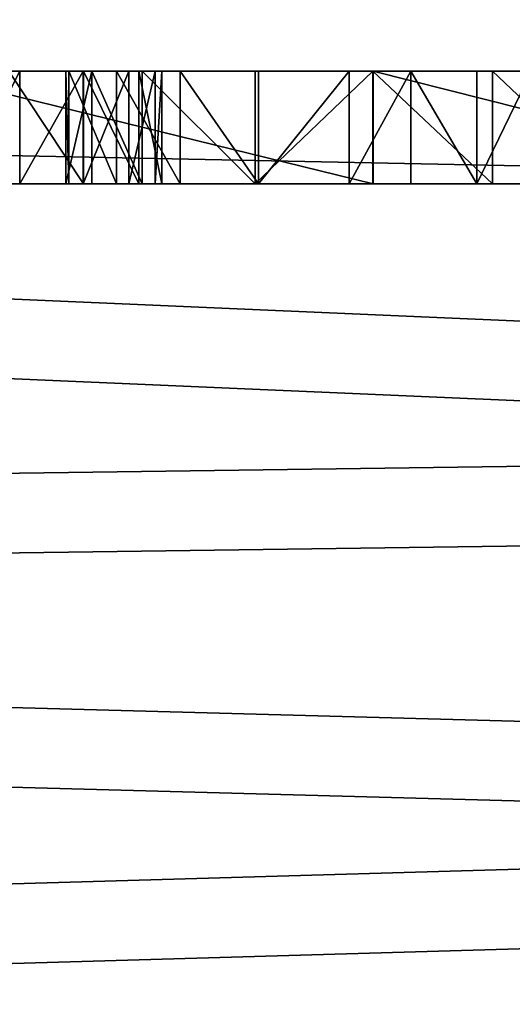
# Model space of a CAD drawing. Units: centimetres. Extents: x -304 to 302, y -229 to 231.
# Drawn here: x -88 to -82, y 59 to 70 of the extents above; entities that cross this region are included whole.
import ezdxf

# ---------------------------------------------------------------- set-up
doc = ezdxf.new("R2010")
doc.units = ezdxf.units.CM
doc.header["$LTSCALE"] = 2.54
doc.layers.get('0').update_dxf_attribs({"true_color": 0xff5454})

# ---------------------------------------------------------------- blocks, each defined once
blk = doc.blocks.new('Grupuj_40')
at = {"color": 0}
mesh = blk.add_polyface(dxfattribs=at)
corners = [(0.988, 49.042, 1.2), (0.792, 87.783, 1.2), (0, 70.663, 1.2), (0.797, 87.797, 1.2), (0.981, 88.731, 1.2), (1.253, 89.643, 1.2), (1.099, 48.403, 1.2), (1.368, 47.813, 1.2), (1.613, 90.525, 1.2), (1.776, 47.309, 1.2), (2.056, 91.368, 1.2), (2.298, 46.924, 1.2), (2.578, 92.165, 1.2), (2.9, 46.683, 1.2), (3.174, 92.907, 1.2), (3.544, 46.6, 1.2), (3.84, 93.589, 1.2), (6.195, 46.6, 1.2), (4.567, 94.203, 1.2), (5.351, 94.744, 1.2), (6.082, 95.151, 1.2), (6.195, 48.977, 1.2), (7.694, 3.235, 1.2), (7.479, 48.977, 1.2), (7.479, 4.074, 1.2), (70.843, 8.954, 1.2), (70.208, 48.952, 1.2), (69.312, 7.657, 1.2), (70.671, 39.257, 1.2), (72.056, 29.651, 1.2), (72.149, 10.477, 1.2), (74.351, 20.221, 1.2), (73.193, 12.19, 1.2), (73.22, 12.238, 1.2), (73.862, 13.747, 1.2), (74.301, 15.328, 1.2), (74.53, 16.952, 1.2), (74.547, 18.592, 1.2), (13.589, 96.715, 1.2), (8.233, 2.556, 1.2), (9.002, 2.157, 1.2), (14.417, 1.216, 1.2), (21.191, 97.713, 1.2), (19.872, 0.542, 1.2), (25.354, 0.136, 1.2), (28.847, 98.14, 1.2), (30.848, 0.006, 1.2), (36.513, 97.994, 1.2), (31.543, 0.006, 1.2), (37.072, 0.17, 1.2), (44.146, 97.275, 1.2), (42.586, 0.612, 1.2), (48.072, 1.325, 1.2), (51.705, 95.988, 1.2), (53.516, 2.309, 1.2), (59.146, 94.139, 1.2), (67.594, 6.619, 1.2), (66.422, 91.72, 1.2), (68.785, 90.485, 1.2), (70.841, 88.787, 1.2), (70.671, 58.646, 1.2), (72.056, 68.253, 1.2), (72.499, 86.698, 1.2), (74.351, 77.683, 1.2), (73.686, 84.31, 1.2), (74.351, 81.728, 1.2)]
mesh.append_faces([[corners[k] for k in face] for face in [(0, 1, 2), (22, 23, 24), (31, 36, 37), (64, 63, 65)]], dxfattribs={"vtx0": -1, "color": 0})
mesh.append_faces([[corners[k] for k in face] for face in [(1, 0, 3), (3, 0, 4), (4, 0, 5), (5, 7, 8), (8, 9, 10), (10, 11, 12), (12, 13, 14), (14, 15, 16), (16, 17, 18), (18, 17, 19), (19, 17, 20), (25, 26, 27), (26, 25, 28), (28, 25, 29), (29, 30, 31), (38, 41, 42), (42, 44, 45), (45, 46, 47), (47, 49, 50), (50, 52, 53), (53, 54, 55), (55, 56, 57), (57, 56, 58), (58, 27, 59), (59, 61, 62), (62, 63, 64)]], dxfattribs={"vtx0": -1, "vtx1": -1, "color": 0})
mesh.append_faces([[corners[k] for k in face] for face in [(38, 23, 22), (59, 27, 26)]], dxfattribs={"vtx0": -1, "vtx1": -1, "vtx2": -1, "color": 0})
mesh.append_faces([[corners[k] for k in face] for face in [(5, 0, 6), (5, 6, 7), (8, 7, 9), (10, 9, 11), (12, 11, 13), (14, 13, 15), (16, 15, 17), (20, 17, 21), (29, 25, 30), (31, 30, 32), (31, 32, 33), (31, 33, 34), (31, 34, 35), (31, 35, 36), (21, 38, 20), (38, 21, 23), (38, 22, 39), (38, 39, 40), (38, 40, 41), (42, 41, 43), (42, 43, 44), (45, 44, 46), (47, 46, 48), (47, 48, 49), (50, 49, 51), (50, 51, 52), (53, 52, 54), (55, 54, 56), (58, 56, 27), (59, 26, 60), (59, 60, 61), (62, 61, 63)]], dxfattribs={"vtx0": -1, "vtx2": -1, "color": 0})
mesh = blk.add_polyface(dxfattribs=at)
corners = [(0.792, 87.783), (0.988, 49.042), (0, 70.663), (0.797, 87.797), (0.981, 88.731), (1.253, 89.643), (1.099, 48.403), (1.368, 47.813), (1.613, 90.525), (1.776, 47.309), (2.056, 91.368), (2.298, 46.924), (2.578, 92.165), (2.9, 46.683), (3.174, 92.907), (3.544, 46.6), (3.84, 93.589), (6.195, 46.6), (4.567, 94.203), (5.351, 94.744), (6.082, 95.151), (6.195, 48.977), (7.694, 3.235), (7.479, 4.074), (7.479, 48.977), (13.589, 96.715), (8.233, 2.556), (9.002, 2.157), (14.417, 1.216), (21.191, 97.713), (19.872, 0.542), (25.354, 0.136), (28.847, 98.14), (30.848, 0.006), (36.513, 97.994), (31.543, 0.006), (37.072, 0.17), (44.146, 97.275), (42.586, 0.612), (48.072, 1.325), (51.705, 95.988), (53.516, 2.309), (59.146, 94.139), (67.594, 6.619), (66.422, 91.72), (68.785, 90.485), (69.312, 7.657), (70.841, 88.787), (70.208, 48.952), (70.671, 58.646), (72.056, 68.253), (72.499, 86.698), (74.351, 77.683), (73.686, 84.31), (74.351, 81.728), (70.843, 8.954), (70.671, 39.257), (72.056, 29.651), (72.149, 10.477), (74.351, 20.221), (73.193, 12.19), (73.22, 12.238), (73.862, 13.747), (74.301, 15.328), (74.53, 16.952), (74.547, 18.592)]
mesh.append_faces([[corners[k] for k in face] for face in [(0, 1, 2), (52, 53, 54), (64, 59, 65)]], dxfattribs={"vtx0": -1, "color": 0})
mesh.append_faces([[corners[k] for k in face] for face in [(1, 5, 6), (6, 5, 7), (7, 8, 9), (9, 10, 11), (11, 12, 13), (13, 14, 15), (15, 16, 17), (17, 20, 21), (25, 21, 20), (21, 25, 24), (22, 25, 26), (26, 25, 27), (27, 25, 28), (28, 29, 30), (30, 29, 31), (31, 32, 33), (33, 34, 35), (35, 34, 36), (36, 37, 38), (38, 37, 39), (39, 40, 41), (41, 42, 43), (43, 45, 46), (48, 47, 49), (49, 47, 50), (50, 51, 52), (55, 57, 58), (58, 59, 60), (60, 59, 61), (61, 59, 62), (62, 59, 63), (63, 59, 64)]], dxfattribs={"vtx0": -1, "vtx1": -1, "color": 0})
mesh.append_faces([[corners[k] for k in face] for face in [(24, 25, 22), (46, 47, 48)]], dxfattribs={"vtx0": -1, "vtx1": -1, "vtx2": -1, "color": 0})
mesh.append_faces([[corners[k] for k in face] for face in [(1, 0, 3), (1, 3, 4), (1, 4, 5), (7, 5, 8), (9, 8, 10), (11, 10, 12), (13, 12, 14), (15, 14, 16), (17, 16, 18), (17, 18, 19), (17, 19, 20), (28, 25, 29), (31, 29, 32), (33, 32, 34), (36, 34, 37), (39, 37, 40), (41, 40, 42), (43, 42, 44), (43, 44, 45), (46, 45, 47), (50, 47, 51), (52, 51, 53), (48, 55, 46), (55, 48, 56), (55, 56, 57), (58, 57, 59)]], dxfattribs={"vtx0": -1, "vtx2": -1, "color": 0})
mesh.append_faces([[corners[k] for k in face] for face in [(22, 23, 24)]], dxfattribs={"vtx2": -1, "color": 0})
blk = doc.blocks.new('3DGeom_291_Defintion')
at = {"color": 0, "extrusion": (-6.08395e-16, -7.15946e-14, -1), "xscale": 25.90301566746596, "yscale": 25.90301566746592, "zscale": 25.90301566746594, "rotation": 270}
blk.add_blockref('Grupuj_40', (-11445.36, 3974.95), dxfattribs=at)
blk = doc.blocks.new('Grupuj_41')
at = {"color": 0, "extrusion": (-0.707107, 6.08395e-16, -0.707107), "xscale": 0.03860554357213302, "yscale": 0.03860554357213301, "zscale": 0.03860554357213303, "rotation": 359.9999999999999}
blk.add_blockref('3DGeom_291_Defintion', (-441.931, -145.07, -69.242), dxfattribs=at)
blk = doc.blocks.new('Komponent_7')
at = {"color": 0}
blk.add_blockref('Grupuj_41', (-0.176, -0.049), dxfattribs=at)
blk = doc.blocks.new('Grupuj_1')
at = {"color": 18, "true_color": 0x010101}
for p, q in [((0, 59.8), (0, 0)), ((0, 59.8), (0, 0)), ((1.2, 59.8), (1.2, 0)), ((1.2, 59.8), (1.2, 0)), ((1.2, 49.944, 51.705), (0, 49.944, 51.705)), ((1.2, 49.944, 51.705), (0, 49.944, 51.705)), ((1.2, 49.779, 44.976), (0, 49.779, 44.976)), ((1.2, 49.779, 44.976), (0, 49.779, 44.976)), ((1.2, 49.076, 44.897), (0, 49.076, 44.897)), ((1.2, 49.076, 44.897), (0, 49.076, 44.897)), ((1.2, 48.672, 68.874), (0, 48.672, 68.874)), ((1.2, 48.672, 68.874), (0, 48.672, 68.874)), ((1.2, 48.669, 51.658), (0, 48.669, 51.658)), ((1.2, 48.669, 51.658), (0, 48.669, 51.658)), ((1.2, 48.418, 45.156), (0, 48.418, 45.156)), ((1.2, 48.418, 45.156), (0, 48.418, 45.156)), ((1.2, 47.45, 45.987), (0, 47.45, 45.987)), ((1.2, 47.45, 45.987), (0, 47.45, 45.987)), ((1.2, 47.416, 51.42), (0, 47.416, 51.42)), ((1.2, 47.416, 51.42), (0, 47.416, 51.42)), ((1.2, 46.618, 46.954), (0, 46.618, 46.954)), ((1.2, 46.618, 46.954), (0, 46.618, 46.954)), ((1.2, 46.423, 58.753), (0, 46.423, 58.753)), ((1.2, 46.423, 58.753), (0, 46.423, 58.753)), ((1.2, 46.351, 57.256), (0, 46.351, 57.256)), ((1.2, 46.351, 57.256), (0, 46.351, 57.256)), ((1.2, 46.212, 50.997), (0, 46.212, 50.997)), ((1.2, 46.212, 50.997), (0, 46.212, 50.997)), ((1.2, 46.177, 59.548), (0, 46.177, 59.548)), ((1.2, 46.177, 59.548), (0, 46.177, 59.548)), ((1.2, 46.07, 55.785), (0, 46.07, 55.785)), ((1.2, 46.07, 55.785), (0, 46.07, 55.785)), ((1.2, 45.939, 48.034), (0, 45.939, 48.034)), ((1.2, 45.939, 48.034), (0, 45.939, 48.034)), ((1.2, 45.677, 50.545), (0, 45.677, 50.545)), ((1.2, 45.677, 50.545), (0, 45.677, 50.545)), ((1.2, 45.587, 60.135), (0, 45.587, 60.135)), ((1.2, 45.587, 60.135), (0, 45.587, 60.135)), ((1.2, 45.585, 54.367), (0, 45.585, 54.367)), ((1.2, 45.585, 54.367), (0, 45.585, 54.367)), ((1.2, 45.43, 49.204), (0, 45.43, 49.204)), ((1.2, 45.43, 49.204), (0, 45.43, 49.204)), ((1.2, 45.397, 49.903), (0, 45.397, 49.903)), ((1.2, 45.397, 49.903), (0, 45.397, 49.903)), ((1.2, 44.907, 53.032), (0, 44.907, 53.032)), ((1.2, 44.907, 53.032), (0, 44.907, 53.032))]:
    blk.add_line(p, q, dxfattribs=at)
at = {"color": 18, "true_color": 0x010101, "extrusion": (-1, -1.51122e-14, 7.29097e-15)}
blk.add_arc((-29.566, 11.216), 60.74, 93.92386, 117.93999, dxfattribs=at)
blk.add_arc((-29.566, 11.216), 60.74, 93.92386, 117.93999, dxfattribs=at)
blk.add_arc((-29.566, 11.216), 60.74, 93.92386, 117.93999, dxfattribs=at)
blk.add_arc((-29.566, 11.216), 60.74, 93.92386, 117.93999, dxfattribs=at)
blk.add_arc((-29.566, 11.216), 60.74, 93.92386, 117.93999, dxfattribs=at)
at = {"color": 0, "extrusion": (-1, -1.51122e-14, 7.29097e-15)}
blk.add_arc((-29.566, 11.216), 60.74, 93.92386, 117.93999, dxfattribs=at)
at = {"color": 18, "true_color": 0x010101, "extrusion": (-1, -1.50919e-14, 7.5874e-15)}
blk.add_arc((-29.566, 11.216, -1.2), 60.74, 93.92386, 117.93999, dxfattribs=at)
blk.add_arc((-29.566, 11.216, -1.2), 60.74, 93.92386, 117.93999, dxfattribs=at)
blk.add_arc((-29.566, 11.216, -1.2), 60.74, 93.92386, 117.93999, dxfattribs=at)
blk.add_arc((-29.566, 11.216, -1.2), 60.74, 93.92386, 117.93999, dxfattribs=at)
blk.add_arc((-29.566, 11.216, -1.2), 60.74, 93.92386, 117.93999, dxfattribs=at)
at = {"color": 0, "extrusion": (-1, -1.50919e-14, 7.5874e-15)}
blk.add_arc((-29.566, 11.216, -1.2), 60.74, 93.92386, 117.93999, dxfattribs=at)
at = {"color": 18, "true_color": 0x010101, "extrusion": (-1, -1.77049e-14, -7.98545e-16)}
blk.add_arc((-49.621, 43.22), 8.492, 66.3314, 100.7952, dxfattribs=at)
blk.add_arc((-49.621, 43.22), 8.492, 66.3314, 100.7952, dxfattribs=at)
blk.add_arc((-49.621, 43.22), 8.492, 66.3314, 100.7952, dxfattribs=at)
blk.add_arc((-49.621, 43.22), 8.492, 66.3314, 100.7952, dxfattribs=at)
at = {"color": 0, "extrusion": (-1, -1.77049e-14, -7.98545e-16)}
blk.add_arc((-49.621, 43.22), 8.492, 66.3314, 100.7952, dxfattribs=at)
at = {"color": 18, "true_color": 0x010101, "extrusion": (-1, -1.68516e-14, -2.74516e-15)}
blk.add_arc((-49.621, 43.22, -1.2), 8.492, 66.3314, 100.7952, dxfattribs=at)
blk.add_arc((-49.621, 43.22, -1.2), 8.492, 66.3314, 100.7952, dxfattribs=at)
blk.add_arc((-49.621, 43.22, -1.2), 8.492, 66.3314, 100.7952, dxfattribs=at)
blk.add_arc((-49.621, 43.22, -1.2), 8.492, 66.3314, 100.7952, dxfattribs=at)
at = {"color": 0, "extrusion": (-1, -1.68516e-14, -2.74516e-15)}
blk.add_arc((-49.621, 43.22, -1.2), 8.492, 66.3314, 100.7952, dxfattribs=at)
at = {"color": 18, "true_color": 0x010101, "extrusion": (1, 2.87072e-14, 1.73848e-14)}
for centre in [(49.268, 46.348), (49.268, 46.348), (49.268, 46.348), (49.268, 46.348, 1.2), (49.268, 46.348, 1.2), (49.268, 46.348, 1.2)]:
    blk.add_arc(centre, 1.464, 234.5072, 318.3664, dxfattribs=at)
at = {"color": 0, "extrusion": (1, 2.87072e-14, 1.73848e-14)}
for centre in [(49.268, 46.348), (49.268, 46.348), (49.268, 46.348, 1.2)]:
    blk.add_arc(centre, 1.464, 234.5072, 318.3664, dxfattribs=at)
at = {"color": 18, "true_color": 0x010101, "extrusion": (1, 1.92236e-14, -2.66911e-16)}
blk.add_arc((53.449, 51.997), 8.491, 199.2047, 233.6687, dxfattribs=at)
blk.add_arc((53.449, 51.997), 8.491, 199.2047, 233.6687, dxfattribs=at)
blk.add_arc((53.449, 51.997), 8.491, 199.2047, 233.6687, dxfattribs=at)
blk.add_arc((53.449, 51.997), 8.491, 199.2047, 233.6687, dxfattribs=at)
at = {"color": 0, "extrusion": (1, 1.92236e-14, -2.66911e-16)}
blk.add_arc((53.449, 51.997), 8.491, 199.2047, 233.6687, dxfattribs=at)
at = {"color": 18, "true_color": 0x010101, "extrusion": (1, 2.02271e-14, 8.2659e-17)}
blk.add_arc((53.449, 51.997, 1.2), 8.491, 199.2047, 233.6687, dxfattribs=at)
blk.add_arc((53.449, 51.997, 1.2), 8.491, 199.2047, 233.6687, dxfattribs=at)
blk.add_arc((53.449, 51.997, 1.2), 8.491, 199.2047, 233.6687, dxfattribs=at)
blk.add_arc((53.449, 51.997, 1.2), 8.491, 199.2047, 233.6687, dxfattribs=at)
at = {"color": 0, "extrusion": (1, 2.02271e-14, 8.2659e-17)}
blk.add_arc((53.449, 51.997, 1.2), 8.491, 199.2047, 233.6687, dxfattribs=at)
at = {"color": 18, "true_color": 0x010101, "extrusion": (-1, 1.76151e-15, -3.00652e-15)}
blk.add_arc((-35.77, 58.514), 10.656, 178.7158, 210.9652, dxfattribs=at)
blk.add_arc((-35.77, 58.514), 10.656, 178.7158, 210.9652, dxfattribs=at)
blk.add_arc((-35.77, 58.514), 10.656, 178.7158, 210.9652, dxfattribs=at)
blk.add_arc((-35.77, 58.514), 10.656, 178.7158, 210.9652, dxfattribs=at)
at = {"color": 0, "extrusion": (-1, 1.76151e-15, -3.00652e-15)}
blk.add_arc((-35.77, 58.514), 10.656, 178.7158, 210.9652, dxfattribs=at)
at = {"color": 18, "true_color": 0x010101, "extrusion": (-1, 9.14879e-16, -3.0255e-15)}
blk.add_arc((-35.77, 58.514, -1.2), 10.656, 178.7158, 210.9652, dxfattribs=at)
blk.add_arc((-35.77, 58.514, -1.2), 10.656, 178.7158, 210.9652, dxfattribs=at)
blk.add_arc((-35.77, 58.514, -1.2), 10.656, 178.7158, 210.9652, dxfattribs=at)
blk.add_arc((-35.77, 58.514, -1.2), 10.656, 178.7158, 210.9652, dxfattribs=at)
at = {"color": 0, "extrusion": (-1, 9.14879e-16, -3.0255e-15)}
blk.add_arc((-35.77, 58.514, -1.2), 10.656, 178.7158, 210.9652, dxfattribs=at)
blk.add_arc((-35.77, 58.514, -1.2), 10.656, 178.7158, 210.9652, dxfattribs=at)
at = {"color": 0, "extrusion": (-1, -1.44837e-14, 2.17227e-14)}
blk.add_arc((-44.704, 58.656), 1.722, 92.913, 176.7706, dxfattribs=at)
at = {"color": 18, "true_color": 0x010101, "extrusion": (-1, -1.44837e-14, 2.17227e-14)}
blk.add_arc((-44.704, 58.656), 1.722, 92.913, 176.7706, dxfattribs=at)
blk.add_arc((-44.704, 58.656), 1.722, 92.913, 176.7706, dxfattribs=at)
blk.add_arc((-44.704, 58.656), 1.722, 92.913, 176.7706, dxfattribs=at)
at = {"color": 18, "true_color": 0x010101, "extrusion": (-1, -1.39512e-14, 3.21885e-14)}
blk.add_arc((-44.704, 58.656, -1.2), 1.722, 92.913, 176.7706, dxfattribs=at)
blk.add_arc((-44.704, 58.656, -1.2), 1.722, 92.913, 176.7706, dxfattribs=at)
blk.add_arc((-44.704, 58.656, -1.2), 1.722, 92.913, 176.7706, dxfattribs=at)
at = {"color": 0, "extrusion": (-1, -1.39512e-14, 3.21885e-14)}
blk.add_arc((-44.704, 58.656, -1.2), 1.722, 92.913, 176.7706, dxfattribs=at)
at = {"color": 18, "true_color": 0x010101, "extrusion": (-1, 1.82241e-14, 1.20974e-16)}
blk.add_arc((-46.913, 49.624), 1.541, 344.1655, 62.961, dxfattribs=at)
blk.add_arc((-46.913, 49.624), 1.541, 344.1655, 62.961, dxfattribs=at)
blk.add_arc((-46.913, 49.624), 1.541, 344.1655, 62.961, dxfattribs=at)
at = {"color": 0, "extrusion": (-1, 1.82241e-14, 1.20974e-16)}
blk.add_arc((-46.913, 49.624), 1.541, 344.1655, 62.961, dxfattribs=at)
at = {"color": 18, "true_color": 0x010101, "extrusion": (-1, 2.38571e-14, 1.71862e-15)}
blk.add_arc((-46.913, 49.624, -1.2), 1.541, 344.1655, 62.961, dxfattribs=at)
blk.add_arc((-46.913, 49.624, -1.2), 1.541, 344.1655, 62.961, dxfattribs=at)
blk.add_arc((-46.913, 49.624, -1.2), 1.541, 344.1655, 62.961, dxfattribs=at)
at = {"color": 0, "extrusion": (-1, 2.38571e-14, 1.71862e-15)}
blk.add_arc((-46.913, 49.624, -1.2), 1.541, 344.1655, 62.961, dxfattribs=at)
at = {"color": 18, "true_color": 0x010101, "extrusion": (1, 2.11304e-14, 1.28147e-14)}
blk.add_arc((43.461, 53.968, 1.2), 1.722, 243.2287, 327.0878, dxfattribs=at)
blk.add_arc((43.461, 53.968, 1.2), 1.722, 243.2287, 327.0878, dxfattribs=at)
blk.add_arc((43.461, 53.968, 1.2), 1.722, 243.2287, 327.0878, dxfattribs=at)
at = {"color": 0, "extrusion": (1, 2.11304e-14, 1.28147e-14)}
blk.add_arc((43.461, 53.968, 1.2), 1.722, 243.2287, 327.0878, dxfattribs=at)
at = {"color": 0}
mesh = blk.add_polyface(dxfattribs=at)
corners = [(0, 26.797, 67.117), (0, 26.38, 62.204), (0, 26.38, 64.929), (0, 38.782, 71.254), (0, 38.325, 57.411), (0, 33.723, 71.814), (0, 38.536, 58.208), (0, 39.078, 58.829), (0, 43.777, 70.271), (0, 40.402, 59.535), (0, 41.817, 60.035), (0, 43.291, 60.318), (0, 44.791, 60.376), (0, 48.672, 68.874), (0, 45.587, 60.135), (0, 46.177, 59.548), (0, 46.423, 58.753), (0, 47.416, 51.42), (0, 48.669, 51.658), (0, 49.944, 51.705), (0, 53.433, 67.071), (0, 51.212, 51.561), (0, 51.849, 51.255), (0, 52.269, 50.686), (0, 52.374, 49.987), (0, 53.431, 43.419), (0, 54.518, 43.277), (0, 58.026, 64.877), (0, 55.572, 42.973), (0, 56.069, 42.622), (0, 56.344, 42.079), (0, 0), (0, 0, 62.204), (0, 59.8), (0, 27.871, 69.069), (0, 29.496, 70.593), (0, 31.512, 71.539), (0, 38.489, 56.604), (0, 39.289, 55.334), (0, 40.271, 54.199), (0, 41.411, 53.224), (0, 42.685, 52.43), (0, 43.497, 52.246), (0, 44.3, 52.463), (0, 45.43, 49.204), (0, 44.907, 53.032), (0, 45.397, 49.903), (0, 45.939, 48.034), (0, 46.618, 46.954), (0, 47.45, 45.987), (0, 48.418, 45.156), (0, 49.076, 44.897), (0, 50.332, 41.803), (0, 49.779, 44.976), (0, 50.596, 40.738), (0, 51.016, 39.725), (0, 51.584, 38.786), (0, 52.285, 37.942), (0, 52.806, 37.628), (0, 53.413, 37.595), (0, 53.965, 37.85), (0, 54.743, 38.62), (0, 55.405, 39.493), (0, 55.938, 40.449), (0, 56.332, 41.471), (0, 58.912, 64.297), (0, 59.53, 63.439), (0, 59.8, 62.415), (0, 50.362, 45.375), (0, 50.404, 42.401), (0, 51.104, 46.41), (0, 50.734, 42.905), (0, 51.252, 43.212), (0, 51.694, 47.538), (0, 52.334, 43.397), (0, 52.12, 48.738), (0, 45.585, 54.367), (0, 45.677, 50.545), (0, 46.07, 55.785), (0, 46.212, 50.997), (0, 46.351, 57.256)]
mesh.append_faces([[corners[k] for k in face] for face in [(0, 1, 2), (1, 31, 32), (33, 66, 67)]], dxfattribs={"vtx0": -1, "color": 0})
mesh.append_faces([[corners[k] for k in face] for face in [(3, 4, 5), (4, 3, 6), (6, 3, 7), (7, 8, 9), (9, 8, 10), (10, 8, 11), (11, 8, 12), (12, 13, 14), (14, 13, 15), (15, 13, 16), (17, 13, 18), (18, 13, 19), (19, 20, 21), (21, 20, 22), (22, 20, 23), (23, 20, 24), (25, 20, 26), (26, 27, 28), (28, 27, 29), (29, 27, 30), (31, 1, 33), (37, 5, 4), (44, 45, 46), (68, 52, 53), (52, 68, 69), (69, 70, 71), (71, 70, 72), (72, 73, 74), (74, 24, 25), (76, 46, 45), (46, 76, 77), (77, 78, 79), (79, 80, 17)]], dxfattribs={"vtx0": -1, "vtx1": -1, "color": 0})
mesh.append_faces([[corners[k] for k in face] for face in [(16, 13, 17), (24, 20, 25), (33, 1, 0), (33, 36, 37), (33, 43, 44), (33, 51, 52), (33, 30, 27)]], dxfattribs={"vtx0": -1, "vtx1": -1, "vtx2": -1, "color": 0})
mesh.append_faces([[corners[k] for k in face] for face in [(7, 3, 8), (12, 8, 13), (19, 13, 20), (26, 20, 27), (33, 0, 34), (33, 34, 35), (33, 35, 36), (37, 36, 5), (33, 37, 38), (33, 38, 39), (33, 39, 40), (33, 40, 41), (33, 41, 42), (33, 42, 43), (44, 43, 45), (33, 44, 47), (33, 47, 48), (33, 48, 49), (33, 49, 50), (33, 50, 51), (52, 51, 53), (33, 52, 54), (33, 54, 55), (33, 55, 56), (33, 56, 57), (33, 57, 58), (33, 58, 59), (33, 59, 60), (33, 60, 61), (33, 61, 62), (33, 62, 63), (33, 63, 64), (33, 64, 30), (33, 27, 65), (33, 65, 66), (69, 68, 70), (72, 70, 73), (74, 73, 75), (74, 75, 24), (77, 76, 78), (79, 78, 80), (17, 80, 16)]], dxfattribs={"vtx0": -1, "vtx2": -1, "color": 0})
at = {"color": 18, "true_color": 0x010101}
mesh = blk.add_polyface(dxfattribs=at)
corners = [(1.2, 59.8), (0, 0), (0, 59.8), (1.2, 0)]
mesh.append_faces([[corners[k] for k in face] for face in [(0, 1, 2), (1, 0, 3)]], dxfattribs={"vtx0": -1, "color": 18})
at = {"color": 0}
mesh = blk.add_polyface(dxfattribs=at)
corners = [(1.2, 45.397, 49.903), (1.2, 45.585, 54.367), (1.2, 44.907, 53.032), (1.2, 45.677, 50.545), (1.2, 46.07, 55.785), (1.2, 46.212, 50.997), (1.2, 46.351, 57.256), (1.2, 47.416, 51.42), (1.2, 46.423, 58.753), (1.2, 50.332, 41.803), (1.2, 50.362, 45.375), (1.2, 49.779, 44.976), (1.2, 50.404, 42.401), (1.2, 51.104, 46.41), (1.2, 50.734, 42.905), (1.2, 51.252, 43.212), (1.2, 51.694, 47.538), (1.2, 52.334, 43.397), (1.2, 52.12, 48.738), (1.2, 52.374, 49.987), (1.2, 53.431, 43.419), (1.2, 59.8), (1.2, 0, 62.204), (1.2, 0), (1.2, 26.38, 62.204), (1.2, 26.38, 64.929), (1.2, 26.797, 67.117), (1.2, 27.871, 69.069), (1.2, 29.496, 70.593), (1.2, 31.512, 71.539), (1.2, 38.489, 56.604), (1.2, 33.723, 71.814), (1.2, 38.325, 57.411), (1.2, 39.289, 55.334), (1.2, 40.271, 54.199), (1.2, 41.411, 53.224), (1.2, 42.685, 52.43), (1.2, 43.497, 52.246), (1.2, 44.3, 52.463), (1.2, 45.43, 49.204), (1.2, 45.939, 48.034), (1.2, 46.618, 46.954), (1.2, 47.45, 45.987), (1.2, 48.418, 45.156), (1.2, 49.076, 44.897), (1.2, 50.596, 40.738), (1.2, 51.016, 39.725), (1.2, 51.584, 38.786), (1.2, 52.285, 37.942), (1.2, 52.806, 37.628), (1.2, 53.413, 37.595), (1.2, 53.965, 37.85), (1.2, 54.743, 38.62), (1.2, 55.405, 39.493), (1.2, 55.938, 40.449), (1.2, 56.332, 41.471), (1.2, 56.344, 42.079), (1.2, 58.026, 64.877), (1.2, 58.912, 64.297), (1.2, 59.53, 63.439), (1.2, 59.8, 62.415), (1.2, 38.782, 71.254), (1.2, 38.536, 58.208), (1.2, 39.078, 58.829), (1.2, 43.777, 70.271), (1.2, 40.402, 59.535), (1.2, 41.817, 60.035), (1.2, 43.291, 60.318), (1.2, 44.791, 60.376), (1.2, 48.672, 68.874), (1.2, 45.587, 60.135), (1.2, 46.177, 59.548), (1.2, 48.669, 51.658), (1.2, 49.944, 51.705), (1.2, 53.433, 67.071), (1.2, 51.212, 51.561), (1.2, 51.849, 51.255), (1.2, 52.269, 50.686), (1.2, 54.518, 43.277), (1.2, 55.572, 42.973), (1.2, 56.069, 42.622)]
mesh.append_faces([[corners[k] for k in face] for face in [(21, 22, 23), (59, 21, 60)]], dxfattribs={"vtx0": -1, "color": 0})
mesh.append_faces([[corners[k] for k in face] for face in [(1, 3, 4), (4, 5, 6), (6, 7, 8), (10, 12, 13), (13, 15, 16), (16, 17, 18), (18, 17, 19), (22, 21, 24), (24, 21, 25), (25, 21, 26), (26, 21, 27), (27, 21, 28), (28, 21, 29), (29, 30, 31), (30, 21, 33), (33, 21, 34), (34, 21, 35), (35, 21, 36), (36, 21, 37), (37, 21, 38), (38, 39, 2), (39, 21, 40), (40, 21, 41), (41, 21, 42), (42, 21, 43), (43, 21, 44), (44, 9, 11), (9, 21, 45), (45, 21, 46), (46, 21, 47), (47, 21, 48), (48, 21, 49), (49, 21, 50), (50, 21, 51), (51, 21, 52), (52, 21, 53), (53, 21, 54), (54, 21, 55), (55, 21, 56), (57, 21, 58), (58, 21, 59), (61, 63, 64), (64, 68, 69), (69, 73, 74), (74, 78, 57)]], dxfattribs={"vtx0": -1, "vtx1": -1, "color": 0})
mesh.append_faces([[corners[k] for k in face] for face in [(29, 21, 30), (38, 21, 39), (44, 21, 9), (56, 21, 57), (69, 8, 7), (74, 19, 20)]], dxfattribs={"vtx0": -1, "vtx1": -1, "vtx2": -1, "color": 0})
mesh.append_faces([[corners[k] for k in face] for face in [(0, 1, 2), (1, 0, 3), (4, 3, 5), (6, 5, 7), (9, 10, 11), (10, 9, 12), (13, 12, 14), (13, 14, 15), (16, 15, 17), (19, 17, 20), (31, 30, 32), (2, 39, 0), (32, 61, 31), (61, 32, 62), (61, 62, 63), (64, 63, 65), (64, 65, 66), (64, 66, 67), (64, 67, 68), (69, 68, 70), (69, 70, 71), (69, 71, 8), (69, 7, 72), (69, 72, 73), (74, 73, 75), (74, 75, 76), (74, 76, 77), (74, 77, 19), (74, 20, 78), (57, 78, 79), (57, 79, 80), (57, 80, 56)]], dxfattribs={"vtx0": -1, "vtx2": -1, "color": 0})
at = {"color": 18, "true_color": 0x010101}
mesh = blk.add_polyface(dxfattribs=at)
corners = [(0, 48.672, 68.874), (1.2, 53.433, 67.071), (0, 53.433, 67.071), (1.2, 48.672, 68.874)]
mesh.append_faces([[corners[k] for k in face] for face in [(0, 1, 2), (1, 0, 3)]], dxfattribs={"vtx0": -1, "color": 18})
mesh = blk.add_polyface(dxfattribs=at)
corners = [(1.2, 51.212, 51.561), (0, 49.944, 51.705), (0, 51.212, 51.561), (1.2, 49.944, 51.705)]
mesh.append_faces([[corners[k] for k in face] for face in [(0, 1, 2), (1, 0, 3)]], dxfattribs={"vtx0": -1, "color": 18})
mesh = blk.add_polyface(dxfattribs=at)
corners = [(1.2, 49.779, 44.976), (0, 50.362, 45.375), (0, 49.779, 44.976), (1.2, 50.362, 45.375)]
mesh.append_faces([[corners[k] for k in face] for face in [(0, 1, 2), (1, 0, 3)]], dxfattribs={"vtx0": -1, "color": 18})
mesh = blk.add_polyface(dxfattribs=at)
corners = [(1.2, 49.944, 51.705), (0, 48.669, 51.658), (0, 49.944, 51.705), (1.2, 48.669, 51.658)]
mesh.append_faces([[corners[k] for k in face] for face in [(0, 1, 2), (1, 0, 3)]], dxfattribs={"vtx0": -1, "color": 18})
mesh = blk.add_polyface(dxfattribs=at)
corners = [(0, 49.076, 44.897), (1.2, 49.779, 44.976), (0, 49.779, 44.976), (1.2, 49.076, 44.897)]
mesh.append_faces([[corners[k] for k in face] for face in [(0, 1, 2), (1, 0, 3)]], dxfattribs={"vtx0": -1, "color": 18})
mesh = blk.add_polyface(dxfattribs=at)
corners = [(1.2, 48.418, 45.156), (0, 49.076, 44.897), (0, 48.418, 45.156), (1.2, 49.076, 44.897)]
mesh.append_faces([[corners[k] for k in face] for face in [(0, 1, 2), (1, 0, 3)]], dxfattribs={"vtx0": -1, "color": 18})
mesh = blk.add_polyface(dxfattribs=at)
corners = [(0, 43.777, 70.271), (1.2, 48.672, 68.874), (0, 48.672, 68.874), (1.2, 43.777, 70.271)]
mesh.append_faces([[corners[k] for k in face] for face in [(0, 1, 2), (1, 0, 3)]], dxfattribs={"vtx0": -1, "color": 18})
mesh = blk.add_polyface(dxfattribs=at)
corners = [(0, 48.669, 51.658), (1.2, 47.416, 51.42), (0, 47.416, 51.42), (1.2, 48.669, 51.658)]
mesh.append_faces([[corners[k] for k in face] for face in [(0, 1, 2), (1, 0, 3)]], dxfattribs={"vtx0": -1, "color": 18})
mesh = blk.add_polyface(dxfattribs=at)
corners = [(1.2, 47.45, 45.987), (0, 48.418, 45.156), (0, 47.45, 45.987), (1.2, 48.418, 45.156)]
mesh.append_faces([[corners[k] for k in face] for face in [(0, 1, 2), (1, 0, 3)]], dxfattribs={"vtx0": -1, "color": 18})
mesh = blk.add_polyface(dxfattribs=at)
corners = [(0, 46.618, 46.954), (1.2, 47.45, 45.987), (0, 47.45, 45.987), (1.2, 46.618, 46.954)]
mesh.append_faces([[corners[k] for k in face] for face in [(0, 1, 2), (1, 0, 3)]], dxfattribs={"vtx0": -1, "color": 18})
mesh = blk.add_polyface(dxfattribs=at)
corners = [(1.2, 47.416, 51.42), (0, 46.212, 50.997), (0, 47.416, 51.42), (1.2, 46.212, 50.997)]
mesh.append_faces([[corners[k] for k in face] for face in [(0, 1, 2), (1, 0, 3)]], dxfattribs={"vtx0": -1, "color": 18})
mesh = blk.add_polyface(dxfattribs=at)
corners = [(0, 45.939, 48.034), (1.2, 46.618, 46.954), (0, 46.618, 46.954), (1.2, 45.939, 48.034)]
mesh.append_faces([[corners[k] for k in face] for face in [(0, 1, 2), (1, 0, 3)]], dxfattribs={"vtx0": -1, "color": 18})
mesh = blk.add_polyface(dxfattribs=at)
corners = [(1.2, 46.351, 57.256), (0, 46.423, 58.753), (0, 46.351, 57.256), (1.2, 46.423, 58.753)]
mesh.append_faces([[corners[k] for k in face] for face in [(0, 1, 2), (1, 0, 3)]], dxfattribs={"vtx0": -1, "color": 18})
mesh = blk.add_polyface(dxfattribs=at)
corners = [(1.2, 46.423, 58.753), (0, 46.177, 59.548), (0, 46.423, 58.753), (1.2, 46.177, 59.548)]
mesh.append_faces([[corners[k] for k in face] for face in [(0, 1, 2), (1, 0, 3)]], dxfattribs={"vtx0": -1, "color": 18})
mesh = blk.add_polyface(dxfattribs=at)
corners = [(1.2, 46.07, 55.785), (0, 46.351, 57.256), (0, 46.07, 55.785), (1.2, 46.351, 57.256)]
mesh.append_faces([[corners[k] for k in face] for face in [(0, 1, 2), (1, 0, 3)]], dxfattribs={"vtx0": -1, "color": 18})
mesh = blk.add_polyface(dxfattribs=at)
corners = [(1.2, 46.212, 50.997), (0, 45.677, 50.545), (0, 46.212, 50.997), (1.2, 45.677, 50.545)]
mesh.append_faces([[corners[k] for k in face] for face in [(0, 1, 2), (1, 0, 3)]], dxfattribs={"vtx0": -1, "color": 18})
mesh = blk.add_polyface(dxfattribs=at)
corners = [(1.2, 46.177, 59.548), (0, 45.587, 60.135), (0, 46.177, 59.548), (1.2, 45.587, 60.135)]
mesh.append_faces([[corners[k] for k in face] for face in [(0, 1, 2), (1, 0, 3)]], dxfattribs={"vtx0": -1, "color": 18})
mesh = blk.add_polyface(dxfattribs=at)
corners = [(1.2, 45.585, 54.367), (0, 46.07, 55.785), (0, 45.585, 54.367), (1.2, 46.07, 55.785)]
mesh.append_faces([[corners[k] for k in face] for face in [(0, 1, 2), (1, 0, 3)]], dxfattribs={"vtx0": -1, "color": 18})
mesh = blk.add_polyface(dxfattribs=at)
corners = [(0, 45.43, 49.204), (1.2, 45.939, 48.034), (0, 45.939, 48.034), (1.2, 45.43, 49.204)]
mesh.append_faces([[corners[k] for k in face] for face in [(0, 1, 2), (1, 0, 3)]], dxfattribs={"vtx0": -1, "color": 18})
mesh = blk.add_polyface(dxfattribs=at)
corners = [(0, 45.677, 50.545), (1.2, 45.397, 49.903), (0, 45.397, 49.903), (1.2, 45.677, 50.545)]
mesh.append_faces([[corners[k] for k in face] for face in [(0, 1, 2), (1, 0, 3)]], dxfattribs={"vtx0": -1, "color": 18})
mesh = blk.add_polyface(dxfattribs=at)
corners = [(1.2, 45.587, 60.135), (0, 44.791, 60.376), (0, 45.587, 60.135), (1.2, 44.791, 60.376)]
mesh.append_faces([[corners[k] for k in face] for face in [(0, 1, 2), (1, 0, 3)]], dxfattribs={"vtx0": -1, "color": 18})
mesh = blk.add_polyface(dxfattribs=at)
corners = [(1.2, 44.907, 53.032), (0, 45.585, 54.367), (0, 44.907, 53.032), (1.2, 45.585, 54.367)]
mesh.append_faces([[corners[k] for k in face] for face in [(0, 1, 2), (1, 0, 3)]], dxfattribs={"vtx0": -1, "color": 18})
mesh = blk.add_polyface(dxfattribs=at)
corners = [(0, 45.397, 49.903), (1.2, 45.43, 49.204), (0, 45.43, 49.204), (1.2, 45.397, 49.903)]
mesh.append_faces([[corners[k] for k in face] for face in [(0, 1, 2), (1, 0, 3)]], dxfattribs={"vtx0": -1, "color": 18})
mesh = blk.add_polyface(dxfattribs=at)
corners = [(1.2, 44.3, 52.463), (0, 44.907, 53.032), (0, 44.3, 52.463), (1.2, 44.907, 53.032)]
mesh.append_faces([[corners[k] for k in face] for face in [(0, 1, 2), (1, 0, 3)]], dxfattribs={"vtx0": -1, "color": 18})
blk = doc.blocks.new('Komponent_2')
at = {"color": 20, "true_color": 0xf15a22}
blk.add_blockref('Grupuj_1', (0, 0), dxfattribs=at)
blk = doc.blocks.new('Grupuj_10')
at = {"color": 0, "rotation": 89.99999999999999}
blk.add_blockref('Komponent_2', (59.8, 10.223), dxfattribs=at)
blk = doc.blocks.new('Komponent_1')
at = {"color": 0}
blk.add_blockref('Grupuj_10', (0, 0), dxfattribs=at)
blk = doc.blocks.new('Grupuj_2')
at = {"color": 152, "true_color": 0x007db7, "rotation": 89.99999999998577}
blk.add_blockref('Komponent_7', (98.168, 61.861, 111.782), dxfattribs=at)
at = {"color": 0, "rotation": 180.000000000017}
blk.add_blockref('Komponent_1', (78.289, 157.466, 18.576), dxfattribs=at)

msp = doc.modelspace()

# ---------------------------------------------------------------- block references
at = {"color": 0}
msp.add_blockref('Grupuj_2', (-151.079, -78.043), dxfattribs=at)

doc.saveas('drawing.dxf')
